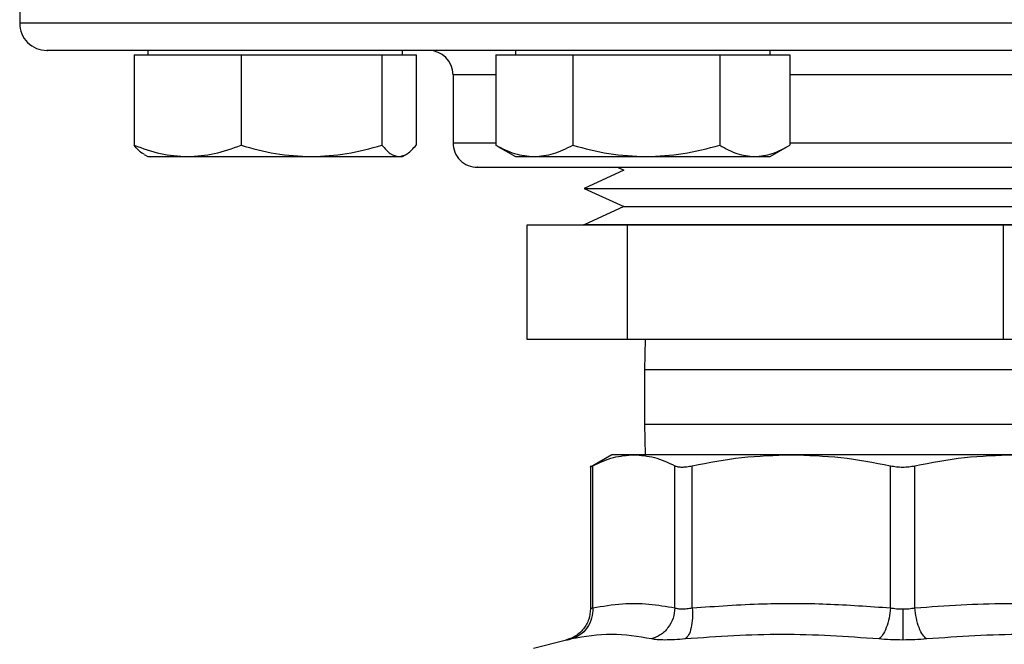
# Model space of a CAD drawing. Extents: x 0.4 to 10.6, y 0.4 to 8.1.
# Drawn here: x 7.4 to 7.5, y 5.4 to 5.5 of the extents above; entities that cross this region are included whole.
import ezdxf

# ---------------------------------------------------------------- set-up
doc = ezdxf.new("R2010")
doc.units = 0
doc.linetypes.add('SLD-SOLID', pattern=[0])
doc.layers.get('0').update_dxf_attribs({"linetype": 'CONTINUOUS'})

msp = doc.modelspace()

# ---------------------------------------------------------------- linework, layer by layer
at = {"color": 7, "linetype": 'SLD-SOLID'}
for p, q in [((7.361595385321795, 5.542613763656327), (7.361595385321795, 5.535542336457168)), ((7.38124330945841, 5.53137568236849), (7.38124330945841, 5.530724636556093)), ((7.420305862648906, 5.530724636556093), (7.420305862648906, 5.53137568236849)), ((7.437617902658743, 5.53137568236849), (7.437617902658743, 5.530724636556093)), ((7.47668045584924, 5.530724636556093), (7.47668045584924, 5.53137568236849)), ((7.379158515764347, 5.530724636556093), (7.379158515764347, 5.516844092460878)), ((7.379158515764347, 5.530724636556093), (7.387347701162178, 5.530724636556093)), ((7.387347701162178, 5.530724636556093), (7.39553688656001, 5.530724636556093)), ((7.39553688656001, 5.530724636556093), (7.39553688656001, 5.516844092460878)), ((7.39553688656001, 5.530724636556093), (7.406344921704665, 5.530724636556093)), ((7.406344921704665, 5.530724636556093), (7.417152956849321, 5.530724636556093)), ((7.417152956849321, 5.530724636556093), (7.417152956849321, 5.516844092460878)), ((7.417152956849321, 5.530724636556093), (7.419771806596145, 5.530724636556093)), ((7.419771806596145, 5.530724636556093), (7.422390656342969, 5.530724636556093)), ((7.422390656342969, 5.530724636556093), (7.422390656342969, 5.516844092460878)), ((7.434604915242809, 5.530724636556093), (7.434604915242809, 5.516844092460878)), ((7.434604915242809, 5.530724636556093), (7.44050866926436, 5.530724636556093)), ((7.44050866926436, 5.530724636556093), (7.446412423285913, 5.530724636556093)), ((7.446412423285913, 5.530724636556093), (7.446412423285913, 5.516844092460878)), ((7.446412423285913, 5.530724636556093), (7.457684604179827, 5.530724636556093)), ((7.457684604179827, 5.530724636556093), (7.468956687297094, 5.530724636556093)), ((7.468956687297094, 5.530724636556093), (7.468956687297094, 5.516844092460878)), ((7.468956687297094, 5.530724636556093), (7.474325114169458, 5.530724636556093)), ((7.474325114169458, 5.530724636556093), (7.479693443265173, 5.530724636556093)), ((7.479693443265173, 5.530724636556093), (7.479693443265173, 5.516844092460878)), ((7.428053684256521, 5.527625679022182), (7.428053684256521, 5.517209019356324)), ((7.434980670902047, 5.516664330093064), (7.434604915242809, 5.516844092460878)), ((7.434939604709781, 5.516645972527355), (7.437617902658743, 5.515099634835225)), ((7.47668045584924, 5.515099634835225), (7.479358753798201, 5.516645972527355)), ((7.380666036127121, 5.515432906540797), (7.38124330945841, 5.515099634835225)), ((7.38124330945841, 5.515099634835225), (7.387347701162178, 5.515099634835225)), ((7.387347701162178, 5.515099634835225), (7.406344921704665, 5.515099634835225)), ((7.406344921704665, 5.515099634835225), (7.419771806596145, 5.515099634835225)), ((7.419771806596145, 5.515099634835225), (7.420305862648906, 5.515099634835225)), ((7.420305862648906, 5.515099634835225), (7.420883038203547, 5.515432906540797)), ((7.437617902658743, 5.515099634835225), (7.44050866926436, 5.515099634835225)), ((7.44050866926436, 5.515099634835225), (7.457684604179827, 5.515099634835225)), ((7.457684604179827, 5.515099634835225), (7.474325114169458, 5.515099634835225)), ((7.474325114169458, 5.515099634835225), (7.47668045584924, 5.515099634835225)), ((7.453258353090036, 5.513459016010016), (7.454248732760196, 5.513004843478877)), ((7.454248732760196, 5.513004843478877), (7.448165949695692, 5.510215495701661)), ((7.448165949695692, 5.510215495701661), (7.454248732760196, 5.507426123480283)), ((7.448165949695692, 5.510215495701661), (7.543874621838722, 5.510215495701661)), ((7.454248732760196, 5.507426123480283), (7.448165949695692, 5.504636775703066)), ((7.454248732760196, 5.507426123480283), (7.53803887147603, 5.507426123480283)), ((7.439393917697621, 5.504600745008185), (7.439393917697621, 5.487100753836243)), ((7.454803028579146, 5.504600745008185), (7.439393917697621, 5.504600745008185)), ((7.448053702103497, 5.504636775703066), (7.448053702103497, 5.504600745008185)), ((7.53161162127973, 5.504636775703066), (7.448053702103497, 5.504636775703066)), ((7.454803028579146, 5.487100753836243), (7.454803028579146, 5.504600745008185)), ((7.512421096303645, 5.504600745008185), (7.454803028579146, 5.504600745008185)), ((7.512421096303645, 5.504600745008185), (7.512421096303645, 5.487100753836243)), ((7.554630150923265, 5.504600745008185), (7.512421096303645, 5.504600745008185)), ((7.439393917697621, 5.487100753836243), (7.454803028579146, 5.487100753836243)), ((7.454803028579146, 5.487100753836243), (7.512421096303645, 5.487100753836243)), ((7.457493353055844, 5.487100753836243), (7.457428722691348, 5.482409136923089)), ((7.512421096303645, 5.487100753836243), (7.554630150923265, 5.487100753836243)), ((7.457428722691348, 5.482409136923089), (7.457428722691348, 5.474075804301571)), ((7.457428722691348, 5.474075804301571), (7.457493353055844, 5.469384211832581)), ((7.452392638646399, 5.469384211832581), (7.449116045386773, 5.467492502574656)), ((7.455789106076783, 5.469384211832581), (7.452392638646399, 5.469384211832581)), ((7.479936907119325, 5.469384211832581), (7.455789106076783, 5.469384211832581)), ((7.514087161501561, 5.469384211832581), (7.479936907119325, 5.469384211832581)), ((7.44912181420902, 5.467697075766965), (7.44912181420902, 5.445737418335691)), ((7.449496494325127, 5.445900094234222), (7.449496396548479, 5.467690549175694)), ((7.462081717828441, 5.445900094234222), (7.462081717828441, 5.467690549175694)), ((7.464745055950219, 5.445900094234222), (7.464745055950219, 5.467690549175694)), ((7.495128660511782, 5.445900094234222), (7.495128758288431, 5.467690549175694)), ((7.498895310332456, 5.445900094234222), (7.498895310332456, 5.467690549175694)), ((7.44543055018415, 5.440976697776385), (7.440417541428189, 5.439682208285994))]:
    msp.add_line(p, q, dxfattribs=at)
at = {"color": 8, "linetype": 'SLD-SOLID'}
for p, q in [((7.632428683299093, 5.535542336457168), (7.361595385321795, 5.535542336457168)), ((7.434604915242809, 5.527625679022182), (7.428053684256521, 5.527625679022182)), ((7.51493879610785, 5.527625679022182), (7.479693443265173, 5.527625679022182)), ((7.428053684256521, 5.517209019356324), (7.434637670419973, 5.517209019356324)), ((7.479693443265173, 5.517209019356324), (7.51493879610785, 5.517209019356324)), ((7.460427434716638, 5.482409136923089), (7.457428722691348, 5.482409136923089)), ((7.536595345929539, 5.482409136923089), (7.460427434716638, 5.482409136923089)), ((7.457428722691348, 5.474075804301571), (7.460427434716638, 5.474075804301571)), ((7.460427434716638, 5.474075804301571), (7.536595345929539, 5.474075804301571))]:
    msp.add_line(p, q, dxfattribs=at)
at = {"color": 7, "linetype": 'SLD-SOLID'}
for centre, radius, start, end in [((7.365762034309776, 5.535542347647363), 0.004166666666683305, 180, 270.0000000000008), ((7.424303700976606, 5.527625680980663), 0.003750000000016129, 0, 89.99999999997286), ((7.431803700976607, 5.517209014313964), 0.003750000000016129, 180, 270.0000000000008)]:
    msp.add_arc(centre, radius, start, end, dxfattribs=at)
for points, knots in [([(7.547239214081777, 5.53137568236849), (7.543500923845672, 5.53137568236849), (7.536024190319608, 5.53137568236849), (7.524187679970273, 5.53137568236849), (7.511854232485366, 5.53137568236849), (7.498991785475965, 5.53137568236849), (7.485846614117645, 5.53137568236849), (7.472608665417812, 5.53137568236849), (7.459487102710524, 5.53137568236849), (7.446695170850233, 5.53137568236849), (7.434440393762041, 5.53137568236849), (7.42291319218544, 5.53137568236849), (7.412277311563259, 5.53137568236849), (7.402662264336319, 5.53137568236849), (7.394158768414244, 5.53137568236849), (7.386858141089981, 5.53137568236849), (7.380685264973259, 5.53137568236849), (7.375583368063245, 5.53137568236849), (7.371498961261187, 5.53137568236849), (7.368393238528061, 5.53137568236849), (7.366470049753211, 5.53137568236849), (7.365619442619213, 5.53137568236849), (7.365821373960636, 5.53137568236849), (7.365849256180716, 5.53137568236849)], [0, 0, 0, 0, 0.04659773920556518, 0.0931973862254219, 0.1419744469008287, 0.1919897447516648, 0.2430416430521543, 0.294899637005407, 0.3473089303629396, 0.3999988730301245, 0.4526887166845627, 0.5050985148704974, 0.5569562688779469, 0.608008156233182, 0.6580235001158504, 0.7068005257913109, 0.7533976328572547, 0.7999979949202174, 0.8465950003326437, 0.8931953838860627, 0.9419724760973639, 0.9919876915553728, 1, 1, 1, 1]), ([(7.379158515764347, 5.516844092460878), (7.380488457394094, 5.516356524937939), (7.383172740002273, 5.515372444890466), (7.385947639764783, 5.515191120914384), (7.387347701162178, 5.515099634835225)], [0, 0, 0, 0, 0.4954551453320465, 0.9999999999999999, 0.9999999999999999, 0.9999999999999999, 0.9999999999999999]), ([(7.380693706918576, 5.51548069487763), (7.380618333112554, 5.515503860600746), (7.380096055443152, 5.515664379758757), (7.379590829103342, 5.516300109577978), (7.379158515764347, 5.516844092460878)], [0, 0, 0, 0, 0.1443174970669082, 1, 1, 1, 1]), ([(7.387347701162178, 5.515099634835225), (7.388719894627994, 5.51518754247442), (7.39149474469473, 5.515365309330601), (7.394179680594765, 5.516347570232663), (7.39553688656001, 5.516844092460878)], [0, 0, 0, 0, 0.4945108502492415, 1, 1, 1, 1]), ([(7.39553688656001, 5.516844092460878), (7.39729213568389, 5.516356524873315), (7.400834856370359, 5.515372439050387), (7.40449712998668, 5.515191119298444), (7.406344921704665, 5.515099634835225)], [0, 0, 0, 0, 0.4954523032493588, 1, 1, 1, 1]), ([(7.406344921704665, 5.515099634835225), (7.40815593398888, 5.515187542480207), (7.411818163689324, 5.515365309351894), (7.41536172501182, 5.516347570232906), (7.417152956849321, 5.516844092460878)], [0, 0, 0, 0, 0.4945108396656525, 1, 1, 1, 1]), ([(7.417152956849321, 5.516844092460878), (7.417578258087634, 5.516356524995937), (7.418436658798971, 5.515372450130813), (7.419324070068992, 5.515191122364365), (7.419771806596145, 5.515099634835225)], [0, 0, 0, 0, 0.49545769556921, 1, 1, 1, 1]), ([(7.419771806596145, 5.515099634835225), (7.420210625181925, 5.515187542193745), (7.421098003345695, 5.515365308297811), (7.421956630216735, 5.516347570220815), (7.422390656342969, 5.516844092460878)], [0, 0, 0, 0, 0.4945113635826069, 1, 1, 1, 1]), ([(7.434604915242809, 5.516844092460878), (7.43556371674877, 5.516356525013514), (7.437498897126356, 5.515372451718861), (7.439499355122892, 5.515191122803768), (7.44050866926436, 5.515099634835225)], [0, 0, 0, 0, 0.4954584684026438, 0.9999999999999999, 0.9999999999999999, 0.9999999999999999, 0.9999999999999999]), ([(7.44050866926436, 5.515099634835225), (7.441497912082943, 5.51518754248525), (7.443498359308127, 5.515365309370449), (7.445433985307113, 5.516347570233119), (7.446412423285913, 5.516844092460878)], [0, 0, 0, 0, 0.4945108304435437, 1, 1, 1, 1]), ([(7.446412423285913, 5.516844092460878), (7.448243063046963, 5.516356524924003), (7.451937932386505, 5.515372443631064), (7.455757472518213, 5.515191120565911), (7.457684604179827, 5.515099634835225)], [0, 0, 0, 0, 0.4954545324404858, 0.9999999999999999, 0.9999999999999999, 0.9999999999999999, 0.9999999999999999]), ([(7.457684604179827, 5.515099634835225), (7.459573373239904, 5.515187542519254), (7.463392843272373, 5.515365309495572), (7.467088548234849, 5.516347570234555), (7.468956687297094, 5.516844092460878)], [0, 0, 0, 0, 0.4945107682531248, 1, 1, 1, 1]), ([(7.468956687297094, 5.516844092460878), (7.469828520745572, 5.516356524947285), (7.471588180996557, 5.515372445734858), (7.473407291880444, 5.515191121148025), (7.474325114169458, 5.515099634835225)], [0, 0, 0, 0, 0.4954555562583371, 1, 1, 1, 1]), ([(7.474325114169458, 5.515099634835225), (7.475224640303147, 5.515187542487794), (7.477043662429214, 5.515365309379815), (7.478803742064026, 5.516347570233227), (7.479693443265173, 5.516844092460878)], [0, 0, 0, 0, 0.494510825788661, 0.9999999999999999, 0.9999999999999999, 0.9999999999999999, 0.9999999999999999]), ([(7.431847320432112, 5.513459016010016), (7.431833579988916, 5.513459016010016), (7.431706960425758, 5.513459016010016), (7.432363279117565, 5.513459016010015), (7.433942615065874, 5.513459016010016), (7.435835401404775, 5.513459016010016), (7.436767343595585, 5.513459016010016)], [0, 0, 0, 0, 0.04007197125203207, 0.3692672370271483, 0.689449114852594, 1, 1, 1, 1]), ([(7.436767343595585, 5.513459016010016), (7.437868155820151, 5.513459016010016), (7.440103908199751, 5.513459016010016), (7.44463866873033, 5.513459016010016), (7.449652754987429, 5.513459016010016), (7.454926556046483, 5.513459016010016), (7.460217933400861, 5.513459016010016), (7.465929495931266, 5.513459016010016), (7.472014174103146, 5.513459016010016), (7.478362536150441, 5.513459016010016), (7.48486562593883, 5.513459016010016), (7.491447559951697, 5.513459016010016), (7.498653351082921, 5.513459016010016), (7.506385172896977, 5.513459016010016), (7.514418056400249, 5.513459016010016), (7.522028266441563, 5.513459016010016), (7.529263610682349, 5.513459016010016), (7.53614215979815, 5.513459016010016), (7.542048524916209, 5.513459016010016), (7.5469679106534, 5.513459016010016), (7.550984422743875, 5.513459016010016), (7.55446968817697, 5.513459016010016), (7.557362105478086, 5.513459016010016), (7.559622518800484, 5.513459016010016), (7.561182041599229, 5.513459016010016), (7.562088684221297, 5.513459016010016), (7.562149095129516, 5.513459016010016), (7.562176748188775, 5.513459016010016)], [0, 0, 0, 0, 0.04436033180983728, 0.09009594478542715, 0.1371127494906992, 0.1738732823754689, 0.210628928532312, 0.2481715972655229, 0.2857090385310298, 0.3232518540989523, 0.3607896818661037, 0.3975498913525588, 0.434305739047628, 0.4813266126974038, 0.5270613469421851, 0.5714182516813604, 0.6157793162755024, 0.6615139454283413, 0.7085306617069488, 0.7452911945917184, 0.7820468689293905, 0.8195895376626013, 0.8571272283040342, 0.8946699152997587, 0.9322076104666369, 0.9689680718239196, 0.9999999999999999, 0.9999999999999999, 0.9999999999999999, 0.9999999999999999]), ([(7.449496396548479, 5.467690549175694), (7.450542283995436, 5.468179291608902), (7.452623826827112, 5.469151995040177), (7.454737476288912, 5.469307060315487), (7.455789106076783, 5.469384211832581)], [0, 0, 0, 0, 0.5024578072773612, 1, 1, 1, 1]), ([(7.455789106076783, 5.469384211832581), (7.456841255692765, 5.469306996423627), (7.458954842960178, 5.46915188397314), (7.461036377145667, 5.468179085743123), (7.462081717828441, 5.467690549175694)], [0, 0, 0, 0, 0.4978027792860698, 0.9999999999999999, 0.9999999999999999, 0.9999999999999999, 0.9999999999999999]), ([(7.464745055950219, 5.467690549175694), (7.467268372416716, 5.468179012826599), (7.472293566245197, 5.46915178994614), (7.477396383585134, 5.469306958536923), (7.479936907119325, 5.469384211832581)], [0, 0, 0, 0, 0.5021331619480923, 1, 1, 1, 1]), ([(7.479936907119325, 5.469384211832581), (7.482478810268417, 5.469306887064413), (7.487581643743085, 5.469151658720811), (7.492606807584632, 5.468178794878538), (7.495128758288431, 5.467690549175694)], [0, 0, 0, 0, 0.4981356263554618, 0.9999999999999999, 0.9999999999999999, 0.9999999999999999, 0.9999999999999999]), ([(7.498895310332456, 5.467690549175694), (7.501420198802037, 5.468179291729427), (7.506445397154253, 5.46915201916086), (7.511548226147021, 5.469307067058612), (7.514087161501561, 5.469384211832581)], [0, 0, 0, 0, 0.5024455340090419, 1, 1, 1, 1]), ([(7.449121911985667, 5.467495826980698), (7.449138039648692, 5.467504221437368), (7.44917063745639, 5.467521188612581), (7.449387052279636, 5.467633701623641), (7.449496396548479, 5.467690549175694)], [0, 0, 0, 0, 0.4947468606736034, 1, 1, 1, 1]), ([(7.462081717828441, 5.467690549175694), (7.462221945075675, 5.467635006361806), (7.462499660173888, 5.467525005785469), (7.463128216310793, 5.467481317109053), (7.463875665953756, 5.467524818714073), (7.464453384581712, 5.467634948316769), (7.464745055950219, 5.467690549175694)], [0, 0, 0, 0, 0.2522792609755927, 0.4996301440756544, 0.7473795138752993, 1, 1, 1, 1]), ([(7.495128758288431, 5.467690549175694), (7.495433877539987, 5.467635006339122), (7.496038154481862, 5.467525005887639), (7.497011078875387, 5.467481317089352), (7.497984547692327, 5.467524818702919), (7.498589759047109, 5.467634948345416), (7.498895310332456, 5.467690549175694)], [0, 0, 0, 0, 0.2522768446133249, 0.4996245874081094, 0.7473769299505455, 1, 1, 1, 1]), ([(7.449496494325127, 5.445900094234222), (7.451006768637468, 5.446158932127177), (7.453870187016278, 5.446649678194802), (7.458073543468031, 5.446604041730493), (7.460754090752227, 5.44613326267258), (7.462081717828441, 5.445900094234222)], [0, 0, 0, 0, 0.3603385293133576, 0.6831871263374074, 1, 1, 1, 1]), ([(7.464745055950219, 5.445900094234222), (7.468359219219792, 5.446157321788798), (7.47522011327919, 5.446645625960323), (7.4853680930381, 5.44660783526666), (7.491871494420113, 5.446136272110022), (7.495128660511782, 5.445900094234222)], [0, 0, 0, 0, 0.3571816767576232, 0.6780506195787942, 1, 1, 1, 1]), ([(7.498895310332456, 5.445900094234222), (7.501252950034909, 5.446082340000306), (7.505905096274956, 5.446441951333014), (7.513220687244999, 5.446634197589801), (7.520998964293749, 5.446524808726358), (7.526462061463045, 5.446112620744866), (7.529278866005694, 5.445900094234222)], [0, 0, 0, 0, 0.2330998318964635, 0.4599576879300463, 0.7215510559813267, 1, 1, 1, 1]), ([(7.44912181420902, 5.445741744952376), (7.449071221722999, 5.445207625879948), (7.448967099080339, 5.444108373921972), (7.448127585118798, 5.442632576411912), (7.446884466064815, 5.441477852392916), (7.445840027192351, 5.441124248831365), (7.445332871312544, 5.440952546944267)], [0, 0, 0, 0, 0.2431070006883903, 0.500330095478209, 0.7573716023771669, 1, 1, 1, 1]), ([(7.449496494325127, 5.445900094234222), (7.449466763966789, 5.445371035166578), (7.449405577985848, 5.444282215527732), (7.44868475720083, 5.442817766249422), (7.44758373788882, 5.44166706944503), (7.446636988791702, 5.441309084523605), (7.446176977116918, 5.44113514483488)], [0, 0, 0, 0, 0.2429500643279823, 0.4999986154226492, 0.7570565686151199, 1, 1, 1, 1]), ([(7.449496396548479, 5.445900094234222), (7.449466705546671, 5.445371034811002), (7.449405599898945, 5.444282202613597), (7.448684757577928, 5.442817746418836), (7.44758373458933, 5.441667042246142), (7.446636988649735, 5.441309059532931), (7.446176977116918, 5.441135120390718)], [0, 0, 0, 0, 0.2429473850546001, 0.4999985323232248, 0.7570557929661439, 1, 1, 1, 1]), ([(7.449496396548479, 5.445900094234222), (7.449389941652901, 5.44585518374206), (7.449177731243692, 5.445765657808399), (7.449093953735842, 5.445731476037784), (7.449177707685218, 5.445765658099034), (7.449389998738225, 5.445855183772724), (7.449496494325127, 5.445900094234222)], [0, 0, 0, 0, 0.2508220662675013, 0.4999962945033528, 0.7491736589213362, 1, 1, 1, 1]), ([(7.462081717828441, 5.445900094234222), (7.462019059423472, 5.445371036215802), (7.461890106072165, 5.444282214938823), (7.461078155828371, 5.442817753597404), (7.459905538851228, 5.441667021802989), (7.458936498140088, 5.441309055289769), (7.458465644046077, 5.441135120390718)], [0, 0, 0, 0, 0.2429487511968464, 0.4999976567940661, 0.7570502997373123, 1, 1, 1, 1]), ([(7.462081717828441, 5.445900094234222), (7.462221469773326, 5.445855194260723), (7.462500054346075, 5.445765689674982), (7.463128845395074, 5.445731497680239), (7.463876048188928, 5.445765685665521), (7.464454757229681, 5.445855194018987), (7.464745055950219, 5.445900094234222)], [0, 0, 0, 0, 0.2508383330747841, 0.5000266000228308, 0.7491975619935897, 1, 1, 1, 1]), ([(7.464745055950219, 5.445900094234222), (7.464765697941584, 5.445371033539296), (7.464808180379202, 5.444282195375755), (7.464600774781871, 5.442817773460887), (7.464216348871608, 5.441667043252749), (7.463846488974909, 5.441309095232718), (7.463666775073278, 5.441135169279042)], [0, 0, 0, 0, 0.2429485436136825, 0.5000024545379349, 0.7570525744968055, 1, 1, 1, 1]), ([(7.495128660511782, 5.445900094234222), (7.495069765283167, 5.445371035234965), (7.494948556295088, 5.444282208390401), (7.494521132751212, 5.442817761600308), (7.49396378804238, 5.441667023305768), (7.493540121336372, 5.441309055462529), (7.493334263463033, 5.441135120390718)], [0, 0, 0, 0, 0.2429489828451961, 0.499999763264222, 0.7570519846276208, 1, 1, 1, 1]), ([(7.495128660511782, 5.445900094234222), (7.495433898593453, 5.445853913714922), (7.496040206216197, 5.445762183349168), (7.496689579822934, 5.445748542786474), (7.497012034310444, 5.445741769396538)], [0, 0, 0, 0, 0.5034376448875187, 1, 1, 1, 1]), ([(7.497012034310444, 5.445741769396538), (7.497334488681662, 5.445748541369227), (7.497983826211328, 5.445762178325055), (7.498590103925732, 5.445853913705027), (7.498895310332456, 5.445900094234222)], [0, 0, 0, 0, 0.496589764933459, 1, 1, 1, 1]), ([(7.497012034310444, 5.445741744952376), (7.497012034310444, 5.445216789829906), (7.497012034310444, 5.444136399463047), (7.497012034310444, 5.442678841865115), (7.497012034310444, 5.441524854075381), (7.497012034310444, 5.441156167961847), (7.497012034310444, 5.440976819997196)], [0, 0, 0, 0, 0.2426656242391626, 0.4994209820502455, 0.7564925156629845, 1, 1, 1, 1]), ([(7.500689805157855, 5.441135120390718), (7.500483945269997, 5.441309053544965), (7.500060276530788, 5.441667015656644), (7.499502962986053, 5.442817783684109), (7.499075387011533, 5.444282193015881), (7.498954196261926, 5.445371032850363), (7.498895310332456, 5.445900094234222)], [0, 0, 0, 0, 0.2429477194547171, 0.4999971343003881, 0.7570513130736441, 1, 1, 1, 1]), ([(7.446176977116918, 5.441135120390718), (7.44596503024144, 5.441090036791425), (7.445541210088542, 5.440999885248012), (7.445375233578319, 5.440965097685269), (7.445541190217711, 5.440999917698207), (7.445965029891674, 5.44109004894373), (7.446176977116918, 5.441135120390718)], [0, 0, 0, 0, 0.2500449066427722, 0.5000029857749977, 0.7499691833848433, 0.9999999999999999, 0.9999999999999999, 0.9999999999999999, 0.9999999999999999]), ([(7.458465644046077, 5.441135120390718), (7.456446449192727, 5.441478255065246), (7.452408055064903, 5.442164525165613), (7.448254004615493, 5.44147825556612), (7.446176977116918, 5.441135120390718)], [0, 0, 0, 0, 0.499999452613602, 1, 1, 1, 1]), ([(7.463666775073278, 5.441135120390718), (7.463097225933138, 5.441090036769547), (7.461958320264305, 5.440999884773689), (7.46049928477166, 5.440965097961787), (7.45927501998594, 5.440999916769798), (7.458735457792502, 5.44109004888106), (7.458465644046077, 5.441135120390718)], [0, 0, 0, 0, 0.2500461504842613, 0.5000077397820893, 0.7499736146211381, 0.9999999999999999, 0.9999999999999999, 0.9999999999999999, 0.9999999999999999]), ([(7.493334263463033, 5.441135120390718), (7.488401679082901, 5.441478254848501), (7.478536490175227, 5.442164525165617), (7.468623353522371, 5.441478255782867), (7.463666775073278, 5.441135120390718)], [0, 0, 0, 0, 0.4999989788634744, 1, 1, 1, 1]), ([(7.497012034310444, 5.440976795553033), (7.496380506593415, 5.440983444387139), (7.495115393715934, 5.440996763716474), (7.493928616896031, 5.441088951524526), (7.493334263463033, 5.441135120390718)], [0, 0, 0, 0, 0.4991868538125349, 1, 1, 1, 1]), ([(7.500689805157855, 5.441135120390718), (7.500095533645396, 5.441088951518538), (7.498908770963929, 5.440996752088819), (7.497643647228874, 5.440983441075376), (7.497012034310444, 5.440976795553033)], [0, 0, 0, 0, 0.5007500840204752, 1, 1, 1, 1]), ([(7.530357293547608, 5.441135120390718), (7.525400715098515, 5.441478255782867), (7.515487578445661, 5.442164525165617), (7.505622389537986, 5.441478254848501), (7.500689805157855, 5.441135120390718)], [0, 0, 0, 0, 0.5000010211365256, 1, 1, 1, 1])]:
    msp.add_open_spline(points, degree=3, knots=knots, dxfattribs=at)

doc.saveas('drawing.dxf')
